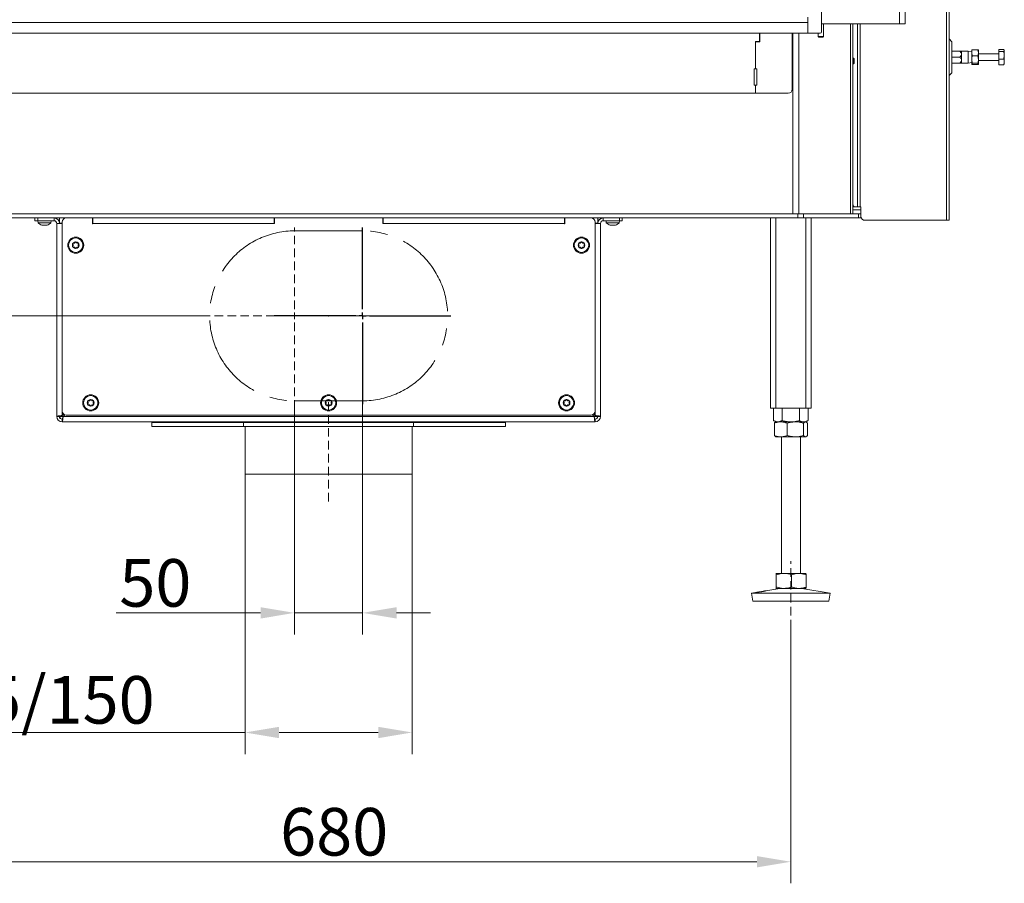
# Model space of a CAD drawing. Extents: x 12128 to 14618, y -1384 to 1330.
# Drawn here: x 12541 to 13265, y -278 to 358 of the extents above; entities that cross this region are included whole.
import ezdxf

# ---------------------------------------------------------------- set-up
doc = ezdxf.new("R2010")
doc.units = 0
doc.header["$LTSCALE"] = 5
doc.linetypes.add('CENTERX2', pattern=[20.32, 12.7, -2.54, 2.54, -2.54])
doc.linetypes.add('HIDDEN', pattern=[1.905, 1.27, -0.635])
for name, color, linetype in [('LAYER14', 30, 'Continuous'), ('LAYER15', 5, 'Continuous'), ('SLD-0', 7, 'Continuous')]:
    doc.layers.add(name, color=color, linetype=linetype)
doc.styles.add('Brunner 2014', font='arial.ttf', dxfattribs={"height": 35})
doc.dimstyles.new('Brunner 2014', dxfattribs={"dimscale": 5, "dimtxt": 35, "dimasz": 5, "dimexe": 3.175, "dimexo": 0, "dimgap": 0.762, "dimtad": 1, "dimdec": 0, "dimrnd": 1e-08, "dimtxsty": 'Brunner 2014', "dimcen": 0.09, "dimdle": 10, "dimclrd": 7, "dimclre": 7, "dimclrt": 7, "dimadec": 1, "dimazin": 2, "dimtfac": 0.666667, "dimtdec": 0, "dimtmove": 0, "dimatfit": 3, "dimldrblk": 'Filled-1', "dimfxl": 1, "dimtolj": 1, "dimlwd": 5, "dimlwe": 5, "dimarcsym": 0})

# ---------------------------------------------------------------- blocks, each defined once
blk = doc.blocks.new('*D94')
at = {"layer": 'Defpoints', "color": 0, "linetype": 'HIDDEN', "lineweight": 5, "transparency": 16777216}
for p in [(12743.09, 74.66), (12793.09, 74.66), (12793.09, -78.84)]:
    blk.add_point(p, dxfattribs=at)
at = {"layer": 'SLD-0', "color": 7, "linetype": 'Continuous', "lineweight": 5, "transparency": 16777216}
for p, q in [((12743.09, 74.66), (12743.09, -94.72)), ((12793.09, 74.66), (12793.09, -94.72)), ((12718.09, -78.84), (12611.82, -78.84)), ((12793.09, -78.84), (12743.09, -78.84)), ((12818.09, -78.84), (12843.09, -78.84))]:
    blk.add_line(p, q, dxfattribs=at)
at = {"layer": 'SLD-0', "color": 7, "linetype": 'HIDDEN', "lineweight": 5, "transparency": 16777216}
for points in [[(12718.09, -74.67), (12718.09, -83.01), (12743.09, -78.84)], [(12818.09, -74.67), (12818.09, -83.01), (12793.09, -78.84)]]:
    blk.add_solid(points, dxfattribs=at)
at = {"layer": 'SLD-0', "color": 5, "linetype": 'HIDDEN', "lineweight": 15, "transparency": 16777216, "insert": (12640.63, -39.29), "char_height": 35, "attachment_point": 2, "style": 'Brunner 2014'}
blk.add_mtext('\\A1;50', dxfattribs=at)
blk = doc.blocks.new('Filled-1')
at = {"color": 0}
for p, q in [((0, 0), (-1, 0.167)), ((-1, 0.167), (-1, -0.167)), ((-1, 0), (0, 0)), ((-1, -0.167), (0, 0))]:
    blk.add_line(p, q, dxfattribs=at)
at = {"color": 0, "flags": 128}
blk.add_lwpolyline([(-1, -0.167), (0, 0), (-1, 0.167), (-1, -0.167)], dxfattribs=at)
at = {"color": 0}
blk.add_solid([(-1, -0.167), (0, 0), (-1, 0.167), (-1, -0.167)], dxfattribs=at)
blk = doc.blocks.new('*D95')
at = {"layer": 'Defpoints', "color": 0, "linetype": 'HIDDEN', "lineweight": 5, "transparency": 16777216}
for p in [(12275.31, 139.66), (12678.09, 139.66), (12437.62, 61.66)]:
    blk.add_point(p, dxfattribs=at)
at = {"layer": 'SLD-0', "color": 7, "linetype": 'Continuous', "lineweight": 5, "transparency": 16777216}
for p, q in [((12275.31, 139.66), (12275.31, 222.2)), ((12678.09, 139.66), (12259.43, 139.66)), ((12275.31, 86.66), (12275.31, 114.66)), ((12437.62, 61.66), (12259.43, 61.66))]:
    blk.add_line(p, q, dxfattribs=at)
at = {"layer": 'SLD-0', "color": 7, "linetype": 'HIDDEN', "lineweight": 5, "transparency": 16777216}
for points in [[(12271.14, 114.66), (12279.47, 114.66), (12275.31, 139.66)], [(12271.14, 86.66), (12279.47, 86.66), (12275.31, 61.66)]]:
    blk.add_solid(points, dxfattribs=at)
at = {"layer": 'SLD-0', "color": 5, "linetype": 'HIDDEN', "lineweight": 15, "transparency": 16777216, "insert": (12235.76, 193.43), "char_height": 35, "attachment_point": 2, "rotation": 90, "style": 'Brunner 2014'}
blk.add_mtext('\\A1;78', dxfattribs=at)
blk = doc.blocks.new('*D96')
at = {"layer": 'Defpoints', "color": 0, "lineweight": 5, "transparency": 16777216}
for p in [(13108.09, -90.34), (12428.09, -182.63), (12428.09, -261.92)]:
    blk.add_point(p, dxfattribs=at)
at = {"layer": 'SLD-0', "color": 7, "linetype": 'Continuous', "lineweight": 5, "transparency": 16777216}
for p, q in [((13108.09, -90.34), (13108.09, -277.79)), ((12428.09, -182.63), (12428.09, -277.79)), ((13083.09, -261.92), (12453.09, -261.92))]:
    blk.add_line(p, q, dxfattribs=at)
at = {"layer": 'SLD-0', "color": 7, "lineweight": 5, "transparency": 16777216}
for points in [[(12453.09, -257.75), (12453.09, -266.09), (12428.09, -261.92)], [(13083.09, -257.75), (13083.09, -266.09), (13108.09, -261.92)]]:
    blk.add_solid(points, dxfattribs=at)
at = {"layer": 'SLD-0', "color": 7, "lineweight": 15, "transparency": 16777216, "insert": (12772.17, -222.37), "char_height": 35, "attachment_point": 2, "style": 'Brunner 2014'}
blk.add_mtext('\\A1;680', dxfattribs=at)
blk = doc.blocks.new('*D103')
at = {"layer": 'Defpoints', "color": 0, "lineweight": 5, "transparency": 16777216}
for p in [(12706.59, 23.16), (12829.59, 23.16), (12706.59, -166.84)]:
    blk.add_point(p, dxfattribs=at)
at = {"layer": 'SLD-0', "color": 7, "linetype": 'Continuous', "lineweight": 5, "transparency": 16777216}
for p, q in [((12706.59, 23.16), (12706.59, -182.72)), ((12829.59, 23.16), (12829.59, -182.72)), ((12706.59, -166.84), (12424.52, -166.84)), ((12804.59, -166.84), (12731.59, -166.84))]:
    blk.add_line(p, q, dxfattribs=at)
at = {"layer": 'SLD-0', "color": 7, "lineweight": 5, "transparency": 16777216}
for points in [[(12731.59, -162.67), (12731.59, -171.01), (12706.59, -166.84)], [(12804.59, -162.67), (12804.59, -171.01), (12829.59, -166.84)]]:
    blk.add_solid(points, dxfattribs=at)
at = {"layer": 'SLD-0', "color": 5, "lineweight": 15, "transparency": 16777216, "insert": (12533.56, -125.33), "char_height": 35, "attachment_point": 2, "style": 'Brunner 2014'}
blk.add_mtext('\\A1;%%c125/150', dxfattribs=at)
blk = doc.blocks.new('SW_CENTERMARKSYMBOL_18')
at = {"layer": 'SLD-0', "color": 0}
for p, q in [((0, 5), (0, 65)), ((-5, 0), (-65, 0)), ((0, 0), (-2.5, 0)), ((0, 0), (0, 2.5)), ((0, 0), (0, -2.5)), ((0, 0), (2.5, 0)), ((5, 0), (65, 0)), ((0, -5), (0, -65))]:
    blk.add_line(p, q, dxfattribs=at)

msp = doc.modelspace()

# ---------------------------------------------------------------- linework, layer by layer
at = {"linetype": 'Continuous', "lineweight": 15}
for p, q in [((13188.09, 828.43), (13188.09, 354.43)), ((13192.09, 828.43), (13192.09, 354.43)), ((13222.59, 814.93), (13222.59, 209.93)), ((13224.59, 814.93), (13224.59, 209.93)), ((13130.59, 354.43), (13188.09, 354.43)), ((13151.84, 214.66), (13151.84, 354.43)), ((13153.6, 354.43), (13153.6, 214.66)), ((13153.67, 354.43), (13153.67, 329.26)), ((13157.03, 354.43), (13157.03, 219.93)), ((13157.09, 219.93), (13157.09, 354.43)), ((13159.09, 354.43), (13159.09, 219.93)), ((13188.09, 354.43), (13192.09, 354.43)), ((13109.09, 306.43), (13109.09, 347.58)), ((13109.61, 214.66), (13109.61, 347.58)), ((13113.85, 347.58), (13113.85, 214.66)), ((13154.1, 329.26), (13153.6, 329.26)), ((13154.6, 328.76), (13154.1, 329.26)), ((13154.1, 329.26), (13154.1, 325.06)), ((13154.6, 328.76), (13154.6, 325.56)), ((13153.6, 325.06), (13154.1, 325.06)), ((13153.67, 325.06), (13153.67, 222.93)), ((13154.1, 325.06), (13154.6, 325.56)), ((13082.09, 303.43), (13106.09, 303.43)), ((13154.7, 219.93), (13153.6, 219.93)), ((13159.59, 217.66), (13153.6, 217.66)), ((13157.03, 219.93), (13154.7, 219.93)), ((13157.09, 219.93), (13157.03, 219.93)), ((13157.09, 219.93), (13159.09, 219.93)), ((13159.67, 219.93), (13159.09, 219.93)), ((13159.59, 214.66), (13159.59, 219.93)), ((13159.67, 212.93), (13159.67, 219.93)), ((12423.08, 214.66), (13113.11, 214.66)), ((12423.08, 211.66), (13113.11, 211.66)), ((13097.09, 211.66), (13097.09, 71.66)), ((13113.11, 211.66), (13113.11, 214.66)), ((13113.11, 214.66), (13117.35, 214.66)), ((13117.35, 211.66), (13113.11, 211.66)), ((13117.35, 214.66), (13117.35, 211.66)), ((13117.35, 214.66), (13157.83, 214.66)), ((13157.83, 211.66), (13117.35, 211.66)), ((13119.09, 211.66), (13119.09, 71.66)), ((13123.09, 211.66), (13123.09, 71.66)), ((13157.83, 211.66), (13157.83, 214.66)), ((13157.83, 214.66), (13159.59, 214.66)), ((13159.59, 211.66), (13157.83, 211.66)), ((13159.59, 214.66), (13159.59, 211.66)), ((13162.67, 209.93), (13222.59, 209.93))]:
    msp.add_line(p, q, dxfattribs=at)
at = {"color": 7, "linetype": 'Continuous', "lineweight": 15}
for p, q in [((13132.09, 345.08), (13132.09, 354.43)), ((13082.09, 321.43), (13082.09, 341.43)), ((13082.09, 341.43), (13085.09, 341.43)), ((13082.09, 321.43), (13082.09, 341.18)), ((13082.09, 341.18), (13085.19, 341.18)), ((13085.09, 341.43), (13085.09, 347.58)), ((13085.19, 341.18), (13085.19, 347.58)), ((13128.09, 347.58), (13128.09, 345.08)), ((13128.09, 345.08), (13128.59, 344.58)), ((13128.09, 345.08), (13129, 345.08)), ((13129.27, 344.58), (13128.59, 344.58)), ((13129, 345.08), (13132.09, 345.08)), ((13131.59, 344.58), (13129.27, 344.58)), ((13131.59, 344.58), (13132.09, 345.08)), ((13226.59, 341.34), (13224.59, 343.34)), ((13226.59, 329.93), (13226.59, 341.34)), ((13232.41, 334.33), (13226.59, 334.33)), ((13238.59, 334.33), (13233.59, 334.33)), ((13233.59, 332.13), (13233.59, 334.33)), ((13241.09, 333.89), (13238.59, 334.33)), ((13238.59, 325.53), (13238.59, 334.33)), ((13241.15, 335.02), (13241.09, 334.93)), ((13241.09, 333.21), (13241.09, 334.92)), ((13241.09, 328.3), (13241.09, 333.21)), ((13241.54, 331.03), (13241.09, 333.21)), ((13245.65, 335.39), (13241.54, 335.39)), ((13245.65, 335.39), (13246.09, 333.21)), ((13246.09, 334.93), (13246.04, 335.02)), ((13246.09, 333.21), (13246.09, 334.92)), ((13246.09, 328.3), (13246.09, 333.21)), ((13261.09, 335.51), (13264.65, 335.51)), ((13261.09, 335.51), (13261.09, 334.01)), ((13261.09, 334.01), (13264.65, 334.01)), ((13261.09, 334.01), (13261.09, 328.43)), ((13265.09, 334.93), (13264.99, 335.11)), ((13265.09, 334.93), (13265.09, 334.76)), ((13265.09, 334.76), (13265.09, 331.22)), ((13232.41, 329.93), (13226.59, 329.93)), ((13226.59, 318.51), (13226.59, 329.93)), ((13233.59, 327.73), (13233.59, 332.13)), ((13233.59, 325.53), (13233.59, 327.73)), ((13238.59, 325.53), (13241.09, 325.97)), ((13241.54, 325.57), (13241.09, 328.3)), ((13241.09, 325.02), (13241.09, 328.3)), ((13241.17, 326.13), (13241.54, 324.47)), ((13245.65, 331.03), (13241.54, 331.03)), ((13245.65, 331.03), (13246.09, 328.3)), ((13245.65, 324.47), (13246.09, 326.65)), ((13261.09, 332.43), (13246.09, 332.43)), ((13246.09, 325.02), (13246.09, 328.3)), ((13246.09, 327.43), (13261.09, 327.43)), ((13261.09, 328.43), (13264.65, 328.43)), ((13261.09, 328.43), (13261.09, 324.35)), ((13264.65, 328.43), (13265.09, 331.22)), ((13264.65, 324.35), (13265.09, 326.39)), ((13265.09, 331.22), (13265.09, 326.39)), ((13265.09, 326.39), (13265.09, 324.93)), ((13082.09, 321.43), (13081.09, 321.43)), ((13081.09, 321.43), (13081.09, 309.43)), ((13083.09, 321.43), (13082.09, 321.43)), ((13083.09, 309.43), (13083.09, 321.43)), ((13232.41, 325.53), (13226.59, 325.53)), ((13233.59, 325.53), (13238.59, 325.53)), ((13241.09, 324.93), (13241.15, 324.84)), ((13245.65, 325.57), (13241.54, 325.57)), ((13245.65, 324.47), (13241.54, 324.47)), ((13246.04, 324.84), (13246.09, 324.93)), ((13261.09, 324.35), (13264.65, 324.35)), ((13264.94, 324.76), (13264.65, 324.35)), ((13264.99, 324.75), (13265.09, 324.93)), ((13224.59, 316.51), (13226.59, 318.51)), ((13081.09, 309.43), (13082.09, 309.43)), ((13082.09, 303.43), (13082.09, 309.43)), ((13082.09, 309.43), (13083.09, 309.43)), ((12454.09, 303.43), (13082.09, 303.43)), ((13093.09, 211.66), (13093.09, 71.66)), ((12554.19, 209.66), (12554.34, 208.02)), ((12554.34, 208.02), (12561.43, 208.02)), ((12557.21, 206.42), (12557.25, 206.41)), ((12557.79, 206.32), (12557.79, 206.32)), ((12557.8, 206.32), (12557.8, 206.32)), ((12559.08, 206.32), (12559.08, 206.32)), ((12560.38, 206.32), (12560.38, 206.32)), ((12561.43, 208.02), (12563.85, 208.02)), ((12563.85, 208.02), (12563.99, 209.66)), ((12594.39, 208.26), (12594.59, 208.26)), ((12594.59, 207.76), (12594.39, 207.76)), ((12941.59, 208.26), (12941.79, 208.26)), ((12941.79, 207.76), (12941.59, 207.76)), ((12972.19, 209.66), (12972.34, 208.02)), ((12972.34, 208.02), (12981.85, 208.02)), ((12975.8, 206.32), (12975.8, 206.32)), ((12977.11, 206.32), (12977.11, 206.32)), ((12978.38, 206.32), (12978.38, 206.32)), ((12978.4, 206.32), (12978.4, 206.32)), ((12981.85, 208.02), (12981.99, 209.66)), ((13222.59, 209.93), (13224.59, 209.93)), ((13093.09, 71.66), (13097.09, 71.66)), ((13095.39, 71.66), (13095.39, 62.64)), ((13097.09, 71.66), (13119.09, 71.66)), ((13101.74, 71.66), (13101.74, 62.64)), ((13114.44, 71.66), (13114.44, 62.64)), ((13119.09, 71.66), (13123.09, 71.66)), ((13120.79, 71.66), (13120.79, 62.64)), ((13095.39, 62.64), (13097.09, 61.66)), ((13095.98, 60.68), (13095.98, 51.64)), ((13097.09, 61.66), (13096.82, 61.5)), ((13100.65, 61.66), (13097.09, 61.66)), ((13098.57, 61.66), (13097.09, 61.66)), ((13108.09, 61.66), (13098.57, 61.66)), ((13111.39, 61.66), (13100.65, 61.66)), ((13105.33, 60.68), (13105.33, 51.64)), ((13117.62, 61.66), (13108.09, 61.66)), ((13118.83, 61.66), (13111.39, 61.66)), ((13117.45, 60.68), (13117.45, 51.64)), ((13119.09, 61.66), (13117.62, 61.66)), ((13119.09, 61.66), (13118.83, 61.66)), ((13119.09, 61.66), (13120.79, 62.64)), ((13119.36, 61.5), (13119.09, 61.66)), ((13120.21, 60.68), (13120.21, 51.64)), ((13096.82, 50.82), (13097.09, 50.66)), ((13119.09, 50.66), (13119.37, 50.82)), ((13100.65, 50.66), (13097.09, 50.66)), ((13111.39, 50.66), (13100.65, 50.66)), ((13101.09, 50.66), (13101.09, -49.84)), ((13118.83, 50.66), (13111.39, 50.66)), ((13115.09, -49.84), (13115.09, 50.66)), ((13119.09, 50.66), (13118.83, 50.66)), ((13097.09, -49.84), (13097.08, -49.85)), ((13097.08, -49.85), (13097.1, -49.84)), ((13103.01, -49.84), (13097.1, -49.84)), ((13114, -49.84), (13103.01, -49.84)), ((13119.08, -49.84), (13114, -49.84)), ((13119.1, -49.85), (13119.09, -49.84)), ((13097.37, -50.82), (13097.37, -59.86)), ((13108.64, -50.82), (13108.64, -59.86)), ((13119.35, -50.82), (13119.35, -59.86)), ((13082.09, -63.91), (13079.09, -64.43)), ((13079.09, -64.43), (13080.1, -70.34)), ((13079.12, -64.43), (13079.09, -64.43)), ((13137.09, -64.43), (13079.12, -64.43)), ((13100.08, -60.84), (13089.73, -62.61)), ((13097.08, -60.83), (13097.09, -60.84)), ((13097.1, -60.84), (13097.09, -60.84)), ((13103.01, -60.84), (13097.1, -60.84)), ((13114, -60.84), (13103.01, -60.84)), ((13119.08, -60.84), (13114, -60.84)), ((13137.09, -64.43), (13116.1, -60.84)), ((13119.09, -60.84), (13119.1, -60.83)), ((13136.08, -70.34), (13137.09, -64.43)), ((13080.13, -70.34), (13080.1, -70.34)), ((13136.08, -70.34), (13080.13, -70.34))]:
    msp.add_line(p, q, dxfattribs=at)
at = {"linetype": 'Continuous', "lineweight": 15, "flags": 128}
msp.add_lwpolyline([(13153.67, 222.93), (13153.69, 222.34), (13153.75, 221.78), (13153.84, 221.26), (13153.97, 220.81), (13154.13, 220.43), (13154.31, 220.16), (13154.5, 219.99), (13154.7, 219.93)], dxfattribs=at)
at = {"linetype": 'Continuous', "lineweight": 15}
for centre, start, end in [((13106.09, 306.43), 270, 0), ((13162.59, 212.93), 180, 270), ((13162.67, 212.93), 180, 270)]:
    msp.add_arc(centre, 3, start, end, dxfattribs=at)
at = {"color": 7, "linetype": 'Continuous', "lineweight": 15}
for centre, start, end in [((12559.09, 213.16), 227.19065, 254.17179), ((12559.09, 213.16), 285.98402, 312.80935), ((12977.09, 213.16), 227.19065, 254.01355), ((12977.09, 213.16), 285.97313, 312.80935)]:
    msp.add_arc(centre, 7, start, end, dxfattribs=at)
for points, knots in [([(13233.59, 332.13), (13233.57, 332.34), (13233.51, 332.91), (13233.04, 333.66), (13232.6, 334.13), (13232.41, 334.33)], [0, 0, 0, 0, 0.2591159, 0.6867706, 1, 1, 1, 1]), ([(13232.41, 334.33), (13232.59, 334.33), (13233.03, 334.33), (13233.5, 334.33), (13233.57, 334.33), (13233.59, 334.33)], [0, 0, 0, 0, 0.300893, 0.727813, 1, 1, 1, 1]), ([(13241.09, 333.21), (13241.09, 333.26), (13241.1, 333.99), (13241.33, 334.72), (13241.54, 335.39)], [0, 0, 0, 0, 0.070201, 1, 1, 1, 1]), ([(13241.54, 335.39), (13241.47, 335.34), (13241.21, 335.16), (13241.14, 334.98), (13241.09, 334.84)], [0, 0, 0, 0, 0.252564, 1, 1, 1, 1]), ([(13246.09, 334.84), (13246.04, 334.98), (13245.97, 335.16), (13245.71, 335.34), (13245.65, 335.39)], [0, 0, 0, 0, 0.747436, 1, 1, 1, 1]), ([(13246.09, 333.21), (13246.09, 333.16), (13246.09, 332.42), (13245.86, 331.7), (13245.65, 331.03)], [0, 0, 0, 0, 0.070201, 1, 1, 1, 1]), ([(13265.09, 334.76), (13265.03, 334.96), (13264.96, 335.21), (13264.7, 335.46), (13264.65, 335.51)], [0, 0, 0, 0, 0.801725, 1, 1, 1, 1]), ([(13264.65, 334.01), (13264.83, 334.2), (13265.07, 334.45), (13265.09, 334.7), (13265.09, 334.76)], [0, 0, 0, 0, 0.778131, 1, 1, 1, 1]), ([(13265.09, 331.22), (13265.09, 331.28), (13265.09, 332.22), (13264.86, 333.15), (13264.65, 334.01)], [0, 0, 0, 0, 0.070201, 1, 1, 1, 1]), ([(13232.41, 329.93), (13232.77, 330.32), (13233.32, 330.93), (13233.58, 331.74), (13233.59, 332.07), (13233.59, 332.13)], [0, 0, 0, 0, 0.59918, 0.927946, 1, 1, 1, 1]), ([(13233.59, 327.73), (13233.57, 327.94), (13233.51, 328.51), (13233.04, 329.26), (13232.6, 329.73), (13232.41, 329.93)], [0, 0, 0, 0, 0.259116, 0.686771, 1, 1, 1, 1]), ([(13232.41, 325.53), (13232.77, 325.92), (13233.32, 326.53), (13233.58, 327.34), (13233.59, 327.67), (13233.59, 327.73)], [0, 0, 0, 0, 0.5991804, 0.9279463, 1, 1, 1, 1]), ([(13241.09, 328.3), (13241.09, 328.36), (13241.1, 329.28), (13241.33, 330.19), (13241.54, 331.03)], [0, 0, 0, 0, 0.070201, 1, 1, 1, 1]), ([(13246.09, 328.3), (13246.09, 328.23), (13246.09, 327.31), (13245.86, 326.41), (13245.65, 325.57)], [0, 0, 0, 0, 0.070201, 1, 1, 1, 1]), ([(13265.09, 326.39), (13265.09, 326.44), (13265.09, 327.12), (13264.86, 327.8), (13264.65, 328.43)], [0, 0, 0, 0, 0.070201, 1, 1, 1, 1]), ([(13233.59, 325.53), (13233.57, 325.53), (13233.5, 325.53), (13233.03, 325.53), (13232.59, 325.53), (13232.41, 325.53)], [0, 0, 0, 0, 0.272187, 0.699107, 1, 1, 1, 1]), ([(13241.09, 325.02), (13241.14, 325.16), (13241.21, 325.35), (13241.47, 325.52), (13241.54, 325.57)], [0, 0, 0, 0, 0.7474364, 1, 1, 1, 1]), ([(13241.54, 324.47), (13241.36, 324.6), (13241.12, 324.79), (13241.1, 324.97), (13241.09, 325.02)], [0, 0, 0, 0, 0.735328, 1, 1, 1, 1]), ([(13245.65, 325.57), (13245.71, 325.52), (13245.97, 325.35), (13246.04, 325.16), (13246.09, 325.02)], [0, 0, 0, 0, 0.252564, 1, 1, 1, 1]), ([(13246.09, 325.02), (13246.09, 324.97), (13246.06, 324.79), (13245.82, 324.6), (13245.65, 324.47)], [0, 0, 0, 0, 0.264672, 1, 1, 1, 1]), ([(12557.25, 206.41), (12557.24, 206.41), (12557.2, 206.42), (12557.17, 206.43), (12557.17, 206.43), (12557.17, 206.43)], [0, 0, 0, 0, 0.344207, 0.689761, 1, 1, 1, 1]), ([(12557.25, 206.41), (12557.32, 206.39), (12557.47, 206.36), (12557.65, 206.33), (12557.74, 206.32), (12557.79, 206.32)], [0, 0, 0, 0, 0.339565, 0.688725, 1, 1, 1, 1]), ([(12557.79, 206.32), (12557.83, 206.32), (12557.91, 206.33), (12557.99, 206.36), (12558.01, 206.39), (12558.02, 206.41)], [0, 0, 0, 0, 0.339274, 0.688649, 1, 1, 1, 1]), ([(12558.02, 206.41), (12558.02, 206.41), (12558.03, 206.42), (12558.06, 206.43), (12558.12, 206.43), (12558.18, 206.43), (12558.24, 206.42), (12558.28, 206.41), (12558.3, 206.41)], [0, 0, 0, 0, 0.173602, 0.347939, 0.518483, 0.685896, 0.853576, 1, 1, 1, 1]), ([(12558.3, 206.41), (12558.38, 206.39), (12558.55, 206.36), (12558.82, 206.33), (12558.99, 206.32), (12559.08, 206.32)], [0, 0, 0, 0, 0.339577, 0.688751, 1, 1, 1, 1]), ([(12559.08, 206.32), (12559.17, 206.32), (12559.36, 206.33), (12559.62, 206.36), (12559.78, 206.39), (12559.85, 206.41)], [0, 0, 0, 0, 0.339256, 0.688611, 1, 1, 1, 1]), ([(12559.85, 206.41), (12559.88, 206.41), (12559.92, 206.42), (12559.99, 206.43), (12560.05, 206.43), (12560.1, 206.43), (12560.13, 206.42), (12560.14, 206.41), (12560.14, 206.41)], [0, 0, 0, 0, 0.1735505, 0.347889, 0.5184341, 0.6858476, 0.8535271, 1, 1, 1, 1]), ([(12560.14, 206.41), (12560.15, 206.39), (12560.18, 206.36), (12560.26, 206.33), (12560.34, 206.32), (12560.38, 206.32)], [0, 0, 0, 0, 0.339552, 0.688699, 1, 1, 1, 1]), ([(12560.38, 206.32), (12560.43, 206.32), (12560.54, 206.33), (12560.72, 206.36), (12560.86, 206.39), (12560.93, 206.41)], [0, 0, 0, 0, 0.339256, 0.68861, 1, 1, 1, 1]), ([(12560.93, 206.41), (12560.95, 206.41), (12560.98, 206.42), (12561.01, 206.43), (12561.02, 206.43), (12561.01, 206.43), (12560.98, 206.42), (12560.95, 206.41), (12560.93, 206.41)], [0, 0, 0, 0, 0.1736553, 0.3479906, 0.518533, 0.6859457, 0.8536264, 1, 1, 1, 1]), ([(12975.25, 206.41), (12975.23, 206.41), (12975.2, 206.42), (12975.17, 206.43), (12975.16, 206.43), (12975.18, 206.43), (12975.21, 206.42), (12975.24, 206.41), (12975.25, 206.41)], [0, 0, 0, 0, 0.173602, 0.347939, 0.518483, 0.685896, 0.853576, 1, 1, 1, 1]), ([(12975.25, 206.41), (12975.33, 206.39), (12975.47, 206.36), (12975.66, 206.33), (12975.75, 206.32), (12975.8, 206.32)], [0, 0, 0, 0, 0.339577, 0.688751, 1, 1, 1, 1]), ([(12975.8, 206.32), (12975.84, 206.32), (12975.93, 206.33), (12976.01, 206.36), (12976.03, 206.39), (12976.04, 206.41)], [0, 0, 0, 0, 0.3392563, 0.6886114, 1, 1, 1, 1]), ([(12976.04, 206.41), (12976.05, 206.41), (12976.05, 206.42), (12976.09, 206.43), (12976.15, 206.43), (12976.21, 206.43), (12976.27, 206.42), (12976.31, 206.41), (12976.33, 206.41)], [0, 0, 0, 0, 0.173551, 0.347889, 0.518434, 0.685848, 0.853527, 1, 1, 1, 1]), ([(12976.33, 206.41), (12976.41, 206.39), (12976.58, 206.36), (12976.84, 206.33), (12977.02, 206.32), (12977.11, 206.32)], [0, 0, 0, 0, 0.3395524, 0.6886993, 1, 1, 1, 1]), ([(12977.11, 206.32), (12977.2, 206.32), (12977.38, 206.33), (12977.65, 206.36), (12977.81, 206.39), (12977.88, 206.41)], [0, 0, 0, 0, 0.3392556, 0.68861, 1, 1, 1, 1]), ([(12977.88, 206.41), (12977.91, 206.41), (12977.95, 206.42), (12978.02, 206.43), (12978.08, 206.43), (12978.13, 206.43), (12978.16, 206.42), (12978.17, 206.41), (12978.17, 206.41)], [0, 0, 0, 0, 0.173655, 0.347991, 0.518533, 0.685946, 0.853626, 1, 1, 1, 1]), ([(12978.17, 206.41), (12978.18, 206.39), (12978.2, 206.36), (12978.28, 206.33), (12978.36, 206.32), (12978.4, 206.32)], [0, 0, 0, 0, 0.339565, 0.688725, 1, 1, 1, 1]), ([(12978.4, 206.32), (12978.45, 206.32), (12978.55, 206.33), (12978.73, 206.36), (12978.87, 206.39), (12978.93, 206.41)], [0, 0, 0, 0, 0.339274, 0.688649, 1, 1, 1, 1]), ([(12978.93, 206.41), (12978.95, 206.41), (12978.98, 206.42), (12979.01, 206.43), (12979.02, 206.43), (12979.02, 206.43)], [0, 0, 0, 0, 0.380203, 0.762015, 1, 1, 1, 1]), ([(13098.57, 61.66), (13098.42, 61.66), (13098.14, 61.67), (13097.74, 61.73), (13097.4, 61.8), (13097.07, 61.89), (13096.67, 62.02), (13096.24, 62.2), (13095.78, 62.42), (13095.52, 62.57), (13095.39, 62.64)], [0, 0, 0, 0, 0.139006, 0.255111, 0.371382, 0.465325, 0.55943, 0.747815, 0.873858, 1, 1, 1, 1]), ([(13095.98, 60.68), (13096.35, 60.82), (13097.11, 61.1), (13098.27, 61.41), (13099.45, 61.62), (13100.25, 61.65), (13100.65, 61.66)], [0, 0, 0, 0, 0.247269, 0.495363, 0.746874, 1, 1, 1, 1]), ([(13096.82, 61.5), (13096.71, 61.43), (13096.49, 61.28), (13096.21, 60.97), (13096.03, 60.75), (13095.98, 60.68)], [0, 0, 0, 0, 0.379751, 0.795731, 1, 1, 1, 1]), ([(13101.74, 62.64), (13101.55, 62.54), (13101.17, 62.33), (13100.59, 62.07), (13100.01, 61.86), (13099.47, 61.74), (13098.99, 61.67), (13098.71, 61.66), (13098.57, 61.66)], [0, 0, 0, 0, 0.182938, 0.366182, 0.550608, 0.735567, 0.867656, 1, 1, 1, 1]), ([(13100.65, 61.66), (13100.77, 61.66), (13101.24, 61.65), (13102.08, 61.58), (13103.17, 61.38), (13104.26, 61.08), (13104.98, 60.81), (13105.33, 60.68)], [0, 0, 0, 0, 0.070062, 0.299817, 0.530834, 0.765027, 1, 1, 1, 1]), ([(13108.09, 61.66), (13107.94, 61.66), (13107.3, 61.67), (13106.16, 61.74), (13104.68, 61.94), (13103.2, 62.24), (13102.23, 62.51), (13101.74, 62.64)], [0, 0, 0, 0, 0.070062, 0.299817, 0.530834, 0.765027, 1, 1, 1, 1]), ([(13105.33, 60.68), (13105.58, 60.75), (13106.08, 60.9), (13106.77, 61.07), (13107.39, 61.22), (13107.95, 61.33), (13108.52, 61.43), (13109.09, 61.51), (13109.66, 61.58), (13110.23, 61.62), (13110.81, 61.65), (13111.2, 61.66), (13111.39, 61.66)], [0, 0, 0, 0, 0.126043, 0.252179, 0.344933, 0.437739, 0.530723, 0.623775, 0.717611, 0.811532, 0.905719, 1, 1, 1, 1]), ([(13114.44, 62.64), (13113.93, 62.5), (13112.9, 62.22), (13111.33, 61.91), (13109.72, 61.7), (13108.64, 61.67), (13108.09, 61.66)], [0, 0, 0, 0, 0.247269, 0.495363, 0.746874, 1, 1, 1, 1]), ([(13111.39, 61.66), (13111.93, 61.64), (13113.23, 61.61), (13115.26, 61.29), (13116.72, 60.88), (13117.45, 60.68)], [0, 0, 0, 0, 0.2644433, 0.6303561, 1, 1, 1, 1]), ([(13117.62, 61.66), (13117.54, 61.66), (13117.22, 61.67), (13116.4, 61.77), (13115.41, 62.11), (13114.69, 62.51), (13114.44, 62.64)], [0, 0, 0, 0, 0.070079, 0.299892, 0.764968, 1, 1, 1, 1]), ([(13117.45, 60.68), (13117.56, 60.82), (13117.78, 61.1), (13118.13, 61.41), (13118.48, 61.62), (13118.71, 61.65), (13118.83, 61.66)], [0, 0, 0, 0, 0.247269, 0.495363, 0.746874, 1, 1, 1, 1]), ([(13120.79, 62.64), (13120.54, 62.5), (13120.02, 62.22), (13119.23, 61.91), (13118.57, 61.74), (13118.03, 61.67), (13117.75, 61.66), (13117.62, 61.66)], [0, 0, 0, 0, 0.2473565, 0.4960354, 0.7470321, 0.8733036, 1, 1, 1, 1]), ([(13118.83, 61.66), (13118.86, 61.66), (13119.02, 61.65), (13119.31, 61.56), (13119.68, 61.29), (13119.98, 60.97), (13120.15, 60.75), (13120.21, 60.68)], [0, 0, 0, 0, 0.070065, 0.3472986, 0.6158446, 0.8734846, 1, 1, 1, 1]), ([(13100.65, 50.66), (13100.54, 50.66), (13100.07, 50.67), (13099.23, 50.74), (13098.14, 50.94), (13097.05, 51.24), (13096.33, 51.51), (13095.98, 51.64)], [0, 0, 0, 0, 0.0700618, 0.2998174, 0.5308345, 0.7650272, 1, 1, 1, 1]), ([(13095.98, 51.64), (13096.14, 51.43), (13096.42, 51.08), (13096.71, 50.89), (13096.82, 50.82)], [0, 0, 0, 0, 0.6002351, 1, 1, 1, 1]), ([(13105.33, 51.64), (13104.96, 51.5), (13104.2, 51.22), (13103.04, 50.91), (13101.85, 50.7), (13101.06, 50.67), (13100.65, 50.66)], [0, 0, 0, 0, 0.247269, 0.495363, 0.746874, 1, 1, 1, 1]), ([(13111.39, 50.66), (13111.2, 50.66), (13110.82, 50.67), (13110.25, 50.69), (13109.68, 50.74), (13109.11, 50.81), (13108.54, 50.89), (13107.97, 50.99), (13107.4, 51.1), (13106.77, 51.25), (13106.08, 51.42), (13105.58, 51.57), (13105.33, 51.64)], [0, 0, 0, 0, 0.092626, 0.185341, 0.278321, 0.371384, 0.465325, 0.559339, 0.653551, 0.747821, 0.873861, 1, 1, 1, 1]), ([(13117.45, 51.64), (13115.98, 51.25), (13113.99, 50.73), (13111.93, 50.67), (13111.39, 50.66)], [0, 0, 0, 0, 0.735329, 1, 1, 1, 1]), ([(13118.83, 50.66), (13118.8, 50.66), (13118.66, 50.67), (13118.3, 50.77), (13117.87, 51.11), (13117.56, 51.51), (13117.45, 51.64)], [0, 0, 0, 0, 0.070079, 0.299892, 0.764968, 1, 1, 1, 1]), ([(13120.21, 51.64), (13120.1, 51.5), (13119.87, 51.22), (13119.53, 50.91), (13119.24, 50.74), (13119.01, 50.67), (13118.89, 50.66), (13118.83, 50.66)], [0, 0, 0, 0, 0.247582, 0.496461, 0.747258, 0.873304, 1, 1, 1, 1]), ([(13097.1, -49.84), (13097.13, -49.86), (13097.18, -49.89), (13097.28, -50.21), (13097.34, -50.62), (13097.37, -50.82)], [0, 0, 0, 0, 0.264443, 0.630356, 1, 1, 1, 1]), ([(13097.37, -50.82), (13097.83, -50.68), (13098.74, -50.4), (13100.14, -50.09), (13101.56, -49.88), (13102.52, -49.85), (13103.01, -49.84)], [0, 0, 0, 0, 0.2472686, 0.4953626, 0.746874, 1, 1, 1, 1]), ([(13103.01, -49.84), (13103.14, -49.84), (13103.8, -49.85), (13104.97, -49.94), (13106.49, -50.21), (13107.7, -50.53), (13108.4, -50.75), (13108.64, -50.82)], [0, 0, 0, 0, 0.070065, 0.347299, 0.615845, 0.873485, 1, 1, 1, 1]), ([(13108.64, -50.82), (13109.07, -50.68), (13109.94, -50.4), (13111.27, -50.09), (13112.62, -49.88), (13113.54, -49.85), (13114, -49.84)], [0, 0, 0, 0, 0.247269, 0.495363, 0.746874, 1, 1, 1, 1]), ([(13114, -49.84), (13114.12, -49.84), (13114.67, -49.85), (13115.63, -49.92), (13116.88, -50.12), (13118.12, -50.42), (13118.94, -50.69), (13119.35, -50.82)], [0, 0, 0, 0, 0.070062, 0.299817, 0.530834, 0.765027, 1, 1, 1, 1]), ([(13119.35, -50.82), (13119.35, -50.77), (13119.33, -50.66), (13119.31, -50.52), (13119.28, -50.38), (13119.26, -50.26), (13119.23, -50.15), (13119.21, -50.05), (13119.18, -49.97), (13119.15, -49.9), (13119.12, -49.85), (13119.09, -49.84), (13119.08, -49.84)], [0, 0, 0, 0, 0.0914518, 0.1829369, 0.2745367, 0.3661819, 0.4583673, 0.5506133, 0.6430596, 0.7355811, 0.867663, 1, 1, 1, 1]), ([(13082.82, -63.83), (13082.69, -63.85), (13082.43, -63.88), (13082.16, -63.92), (13082, -63.94), (13081.94, -63.94), (13082, -63.93), (13082.17, -63.9), (13082.45, -63.86), (13082.82, -63.8), (13083.29, -63.72), (13083.82, -63.64), (13084.42, -63.54), (13085.06, -63.44), (13085.72, -63.33), (13086.39, -63.22), (13087.04, -63.1), (13087.66, -62.99), (13088.23, -62.89), (13088.74, -62.79), (13089.16, -62.71), (13089.49, -62.65), (13089.72, -62.61), (13089.85, -62.59), (13089.86, -62.59), (13089.76, -62.62), (13089.55, -62.67), (13089.24, -62.74), (13088.83, -62.82), (13088.35, -62.92), (13087.79, -63.02), (13087.18, -63.14), (13086.53, -63.25), (13085.87, -63.36), (13085.2, -63.47), (13084.55, -63.57), (13083.95, -63.67), (13083.34, -63.75), (13083, -63.8), (13082.82, -63.83)], [0, 0, 0, 0, 0.026449, 0.053664, 0.080114, 0.10733, 0.133767, 0.160971, 0.187411, 0.214617, 0.241077, 0.268304, 0.294783, 0.32203, 0.348509, 0.375756, 0.402217, 0.429446, 0.455894, 0.483109, 0.509561, 0.536779, 0.56324, 0.590467, 0.616925, 0.644151, 0.670607, 0.69783, 0.724291, 0.751519, 0.777975, 0.805198, 0.831645, 0.858859, 0.885314, 0.912535, 0.939008, 0.966249, 1, 1, 1, 1]), ([(13097.1, -60.84), (13097.09, -60.84), (13097.08, -60.84), (13097.07, -60.82), (13097.06, -60.82)], [0, 0, 0, 0, 0.66645, 1, 1, 1, 1]), ([(13097.37, -59.86), (13097.31, -60.25), (13097.22, -60.77), (13097.13, -60.83), (13097.1, -60.84)], [0, 0, 0, 0, 0.735329, 1, 1, 1, 1]), ([(13103.01, -60.84), (13102.87, -60.84), (13102.3, -60.83), (13100.85, -60.73), (13099.09, -60.39), (13097.81, -59.99), (13097.37, -59.86)], [0, 0, 0, 0, 0.070079, 0.299892, 0.764968, 1, 1, 1, 1]), ([(13108.64, -59.86), (13108.18, -60), (13107.27, -60.28), (13105.87, -60.59), (13104.69, -60.76), (13103.73, -60.83), (13103.25, -60.84), (13103.01, -60.84)], [0, 0, 0, 0, 0.247582, 0.496461, 0.747258, 0.873304, 1, 1, 1, 1]), ([(13114, -60.84), (13113.87, -60.84), (13113.32, -60.83), (13112.36, -60.76), (13111.11, -60.56), (13109.87, -60.26), (13109.05, -59.99), (13108.64, -59.86)], [0, 0, 0, 0, 0.070062, 0.299817, 0.530834, 0.765027, 1, 1, 1, 1]), ([(13119.35, -59.86), (13118.92, -60), (13118.06, -60.28), (13116.73, -60.59), (13115.37, -60.8), (13114.45, -60.83), (13114, -60.84)], [0, 0, 0, 0, 0.2472686, 0.4953626, 0.746874, 1, 1, 1, 1]), ([(13119.08, -60.84), (13119.09, -60.84), (13119.12, -60.83), (13119.15, -60.78), (13119.18, -60.71), (13119.21, -60.63), (13119.23, -60.54), (13119.26, -60.43), (13119.28, -60.31), (13119.31, -60.17), (13119.33, -60.02), (13119.35, -59.91), (13119.35, -59.86)], [0, 0, 0, 0, 0.13208, 0.264419, 0.355733, 0.447122, 0.538718, 0.630377, 0.722672, 0.815016, 0.90749, 1, 1, 1, 1])]:
    msp.add_open_spline(points, degree=3, knots=knots, dxfattribs=at)
at = {"layer": 'LAYER14', "linetype": 'Continuous', "lineweight": 15}
for p, q in [((13130.59, 836.58), (13130.59, 348.58)), ((13120.59, 355.58), (12415.59, 355.58)), ((13120.59, 359.48), (13120.59, 347.58)), ((13120.59, 347.58), (13120.59, 355.58)), ((13120.59, 347.58), (12415.59, 347.58)), ((13120.59, 347.58), (13129.59, 347.58))]:
    msp.add_line(p, q, dxfattribs=at)
msp.add_arc((13129.59, 348.58), 1, 270, 0, dxfattribs=at)
at = {"layer": 'LAYER15', "linetype": 'Continuous', "lineweight": 15}
for p, q in [((12552.09, 209.66), (12552.09, 211.66)), ((12554.09, 211.66), (12554.09, 209.66)), ((12566.09, 209.66), (12566.09, 211.66)), ((12570.09, 211.66), (12570.09, 207.86)), ((12594.39, 211.66), (12594.39, 207.46)), ((12594.59, 207.66), (12594.59, 211.66)), ((12728.09, 211.66), (12728.09, 207.66)), ((12728.29, 211.66), (12728.29, 207.66)), ((12807.89, 207.66), (12807.89, 211.66)), ((12808.09, 207.66), (12808.09, 211.66)), ((12941.59, 211.66), (12941.59, 207.66)), ((12941.79, 207.46), (12941.79, 211.66)), ((12966.09, 211.66), (12966.09, 207.86)), ((12970.09, 209.66), (12970.09, 211.66)), ((12982.09, 209.66), (12982.09, 211.66)), ((12984.09, 211.66), (12984.09, 209.66)), ((12554.09, 209.66), (12552.09, 209.66)), ((12554.09, 209.66), (12566.09, 209.66)), ((12568.09, 207.66), (12572.09, 207.66)), ((12568.09, 65.66), (12568.09, 207.66)), ((12569.56, 209.66), (12570.09, 209.66)), ((12570.09, 207.86), (12572.09, 207.86)), ((12570.27, 207.66), (12570.27, 207.86)), ((12572.09, 208.66), (12572.09, 69.66)), ((12728.09, 207.66), (12594.59, 207.66)), ((12594.59, 207.46), (12594.59, 207.66)), ((12728.09, 207.66), (12728.29, 207.66)), ((12807.89, 207.66), (12808.09, 207.66)), ((12941.59, 207.66), (12808.09, 207.66)), ((12941.59, 207.66), (12941.59, 207.46)), ((12964.09, 69.66), (12964.09, 208.66)), ((12966.09, 207.86), (12964.09, 207.86)), ((12964.09, 207.66), (12968.09, 207.66)), ((12965.92, 207.86), (12965.92, 207.66)), ((12966.09, 209.66), (12966.63, 209.66)), ((12968.09, 207.66), (12968.09, 65.66)), ((12970.09, 209.66), (12982.09, 209.66)), ((12984.09, 209.66), (12982.09, 209.66)), ((12568.09, 65.66), (12570.09, 65.66)), ((12570.27, 65.66), (12570.27, 65.84)), ((12572.8, 65.66), (12570.27, 65.66)), ((12572.09, 66.37), (12572.09, 69.66)), ((12573.12, 67.4), (12572.09, 66.37)), ((12572.8, 65.66), (12574, 66.86)), ((12963.39, 65.66), (12572.8, 65.66)), ((12575.09, 66.66), (12961.09, 66.66)), ((12962.18, 66.86), (12963.39, 65.66)), ((12964.09, 66.37), (12963.06, 67.4)), ((12965.92, 65.66), (12963.39, 65.66)), ((12964.09, 69.66), (12964.09, 66.37)), ((12965.92, 65.84), (12965.92, 65.66)), ((12968.09, 65.66), (12966.09, 65.66)), ((12572.09, 61.66), (12572.09, 63.66)), ((12572.09, 61.66), (12964.09, 61.66)), ((12638.09, 61.16), (12638.09, 58.16)), ((12705.59, 61.16), (12638.09, 61.16)), ((12705.59, 58.16), (12638.09, 58.16)), ((12705.59, 61.16), (12705.59, 58.16)), ((12830.59, 61.16), (12705.59, 61.16)), ((12830.59, 58.16), (12705.59, 58.16)), ((12706.59, 58.16), (12706.59, 23.16)), ((12706.86, 61.66), (12706.86, 61.16)), ((12707.96, 61.41), (12707.96, 61.66)), ((12829.33, 61.66), (12829.33, 61.16)), ((12829.59, 23.16), (12829.59, 58.16)), ((12830.59, 61.16), (12830.59, 58.16)), ((12898.09, 61.16), (12830.59, 61.16)), ((12898.09, 58.16), (12830.59, 58.16)), ((12898.09, 58.16), (12898.09, 61.16)), ((12964.09, 61.66), (12964.09, 63.66)), ((12829.59, 23.16), (12706.59, 23.16))]:
    msp.add_line(p, q, dxfattribs=at)
at = {"layer": 'LAYER15', "linetype": 'CENTERX2', "lineweight": 15}
msp.add_line((12743.09, 202.16), (12793.09, 202.16), dxfattribs=at)
at = {"layer": 'LAYER15', "linetype": 'Continuous', "lineweight": 15}
for centre, radius in [((12582.09, 191.66), 5.9), ((12582.09, 191.66), 5.3), ((12954.09, 191.66), 5.9), ((12954.09, 191.66), 5.3), ((12582.09, 191.66), 2.5), ((12954.09, 191.66), 2.5), ((12593.09, 75.66), 5.9), ((12593.09, 75.66), 5.3), ((12943.09, 75.66), 5.9), ((12943.09, 75.66), 5.3), ((12593.09, 75.66), 2.5), ((12943.09, 75.66), 2.5)]:
    msp.add_circle(centre, radius, dxfattribs=at)
at = {"layer": 'LAYER15', "color": 5, "linetype": 'Continuous', "lineweight": 15}
for radius in [5.9, 5.3, 2.5]:
    msp.add_circle((12768.09, 75.66), radius, dxfattribs=at)
at = {"layer": 'LAYER15', "linetype": 'Continuous', "lineweight": 15}
for centre, radius, start, end in [((12566.09, 207.66), 4, 0, 90), ((12575.09, 208.66), 3, 90, 180), ((12961.09, 208.66), 3, 0, 90), ((12970.09, 207.66), 4, 90, 180), ((12566.09, 207.66), 2, 0, 90), ((12594.49, 207.46), 0.1, 180, 0), ((12941.69, 207.46), 0.1, 180, 0), ((12970.09, 207.66), 2, 90, 180), ((12580.17, 192.77), 0.2, 86.20315, 213.79685), ((12580.17, 190.55), 0.2, 146.20315, 273.79685), ((12578.5, 191.66), 1.8, 326.20315, 33.79685), ((12580.3, 194.77), 1.8, 266.20315, 333.79685), ((12580.3, 188.55), 1.8, 26.20315, 93.79685), ((12582.09, 193.88), 0.2, 26.20315, 153.79685), ((12582.09, 189.43), 0.2, 206.20315, 333.79685), ((12583.89, 194.77), 1.8, 206.20315, 273.79685), ((12583.89, 188.55), 1.8, 86.20315, 153.79685), ((12585.68, 191.66), 1.8, 146.20315, 213.79685), ((12584.02, 192.77), 0.2, 326.20315, 93.79685), ((12584.02, 190.55), 0.2, 266.20315, 33.79685), ((12952.17, 192.77), 0.2, 86.20315, 213.79685), ((12952.17, 190.55), 0.2, 146.20315, 273.79685), ((12950.5, 191.66), 1.8, 326.20315, 33.79685), ((12952.3, 194.77), 1.8, 266.20315, 333.79685), ((12952.3, 188.55), 1.8, 26.20315, 93.79685), ((12954.09, 193.88), 0.2, 26.20315, 153.79685), ((12954.09, 189.43), 0.2, 206.20315, 333.79685), ((12955.89, 194.77), 1.8, 206.20315, 273.79685), ((12955.89, 188.55), 1.8, 86.20315, 153.79685), ((12957.68, 191.66), 1.8, 146.20315, 213.79685), ((12956.02, 192.77), 0.2, 326.20315, 93.79685), ((12956.02, 190.55), 0.2, 266.20315, 33.79685), ((12591.17, 76.77), 0.2, 86.20315, 213.79685), ((12591.17, 74.55), 0.2, 146.20315, 273.79685), ((12589.5, 75.66), 1.8, 326.20315, 33.79685), ((12591.3, 78.77), 1.8, 266.20315, 333.79685), ((12591.3, 72.55), 1.8, 26.20315, 93.79685), ((12593.09, 77.88), 0.2, 26.20315, 153.79685), ((12593.09, 73.43), 0.2, 206.20315, 333.79685), ((12594.89, 78.77), 1.8, 206.20315, 273.79685), ((12594.89, 72.55), 1.8, 86.20315, 153.79685), ((12596.68, 75.66), 1.8, 146.20315, 213.79685), ((12595.02, 76.77), 0.2, 326.20315, 93.79685), ((12595.02, 74.55), 0.2, 266.20315, 33.79685), ((12766.17, 74.55), 0.2, 146.20315, 273.79685), ((12766.3, 72.55), 1.8, 26.20315, 93.79685), ((12768.09, 73.43), 0.2, 206.20315, 333.79685), ((12769.89, 72.55), 1.8, 86.20315, 153.79685), ((12770.02, 74.55), 0.2, 266.20315, 33.79685), ((12941.17, 76.77), 0.2, 86.20315, 213.79685), ((12941.17, 74.55), 0.2, 146.20315, 273.79685), ((12939.5, 75.66), 1.8, 326.20315, 33.79685), ((12941.3, 78.77), 1.8, 266.20315, 333.79685), ((12941.3, 72.55), 1.8, 26.20315, 93.79685), ((12943.09, 77.88), 0.2, 26.20315, 153.79685), ((12943.09, 73.43), 0.2, 206.20315, 333.79685), ((12944.89, 78.77), 1.8, 206.20315, 273.79685), ((12944.89, 72.55), 1.8, 86.20315, 153.79685), ((12946.68, 75.66), 1.8, 146.20315, 213.79685), ((12945.02, 76.77), 0.2, 326.20315, 93.79685), ((12945.02, 74.55), 0.2, 266.20315, 33.79685), ((12572.09, 65.66), 4, 180, 270), ((12572.09, 65.66), 2, 180, 270), ((12575.09, 69.66), 3, 180, 270), ((12961.09, 69.66), 3, 270, 0), ((12964.09, 65.66), 4, 270, 0), ((12964.09, 65.66), 2, 270, 0)]:
    msp.add_arc(centre, radius, start, end, dxfattribs=at)
at = {"layer": 'LAYER15', "linetype": 'CENTERX2', "lineweight": 15}
for centre, start, end in [((12743.09, 139.66), 90, 270), ((12793.09, 139.66), 270, 90)]:
    msp.add_arc(centre, 62.5, start, end, dxfattribs=at)
at = {"layer": 'LAYER15', "color": 5, "linetype": 'Continuous', "lineweight": 15}
for centre, radius, start, end in [((12766.17, 76.77), 0.2, 86.20315, 213.79685), ((12764.5, 75.66), 1.8, 326.20315, 33.79685), ((12766.3, 78.77), 1.8, 266.20315, 333.79685), ((12768.09, 77.88), 0.2, 26.20315, 153.79685), ((12769.89, 78.77), 1.8, 206.20315, 273.79685), ((12771.68, 75.66), 1.8, 146.20315, 213.79685), ((12770.02, 76.77), 0.2, 326.20315, 93.79685)]:
    msp.add_arc(centre, radius, start, end, dxfattribs=at)
at = {"layer": 'LAYER15', "linetype": 'Continuous', "lineweight": 15}
for centre, major_axis, ratio, start_param, end_param in [((12572.09, 65.66), (0, 2), 0.911612, 1.570796, 3.141593), ((12572.09, 65.66), (0, 4), 0.455806, 1.570796, 1.803807), ((12964.09, 65.66), (0, 2), 0.911612, 3.141593, 4.712389), ((12964.09, 65.66), (0, 4), 0.455806, 4.479378, 4.712389)]:
    msp.add_ellipse(centre, major_axis=major_axis, ratio=ratio, start_param=start_param, end_param=end_param, dxfattribs=at)
for points, knots in [([(12572.09, 66.37), (12571.64, 66.32), (12570.73, 66.21), (12569.53, 66.06), (12568.63, 65.91), (12568.16, 65.77), (12568.11, 65.69), (12568.09, 65.66)], [0, 0, 0, 0, 0.216052, 0.432108, 0.648163, 0.864219, 1, 1, 1, 1]), ([(12572.09, 66.37), (12571.86, 66.31), (12571.4, 66.21), (12570.79, 66.06), (12570.34, 65.9), (12570.12, 65.77), (12570.1, 65.69), (12570.09, 65.66)], [0, 0, 0, 0, 0.2201388, 0.4402776, 0.6603742, 0.8804705, 1, 1, 1, 1]), ([(12572.09, 61.66), (12572.14, 61.7), (12572.25, 61.79), (12572.4, 62.49), (12572.55, 63.52), (12572.68, 64.64), (12572.77, 65.38), (12572.8, 65.66)], [0, 0, 0, 0, 0.2160518, 0.4321076, 0.6481634, 0.8642191, 1, 1, 1, 1]), ([(12572.09, 63.66), (12572.14, 63.68), (12572.25, 63.73), (12572.4, 64.09), (12572.56, 64.62), (12572.69, 65.18), (12572.77, 65.54), (12572.8, 65.66)], [0, 0, 0, 0, 0.220139, 0.440278, 0.660374, 0.88047, 1, 1, 1, 1]), ([(12963.39, 65.66), (12963.44, 65.21), (12963.54, 64.3), (12963.69, 63.1), (12963.84, 62.19), (12963.98, 61.72), (12964.06, 61.68), (12964.09, 61.66)], [0, 0, 0, 0, 0.216052, 0.432108, 0.648163, 0.864219, 1, 1, 1, 1]), ([(12963.39, 65.66), (12963.44, 65.43), (12963.54, 64.97), (12963.7, 64.36), (12963.85, 63.9), (12963.98, 63.69), (12964.06, 63.67), (12964.09, 63.66)], [0, 0, 0, 0, 0.220139, 0.440278, 0.660374, 0.88047, 1, 1, 1, 1]), ([(12968.09, 65.66), (12968.05, 65.71), (12967.96, 65.81), (12967.26, 65.97), (12966.23, 66.12), (12965.11, 66.25), (12964.38, 66.33), (12964.09, 66.37)], [0, 0, 0, 0, 0.216052, 0.432108, 0.648163, 0.864219, 1, 1, 1, 1]), ([(12966.09, 65.66), (12966.07, 65.71), (12966.02, 65.82), (12965.66, 65.97), (12965.13, 66.13), (12964.57, 66.26), (12964.22, 66.34), (12964.09, 66.37)], [0, 0, 0, 0, 0.2201388, 0.4402776, 0.6603742, 0.8804705, 1, 1, 1, 1]), ([(12707.96, 61.41), (12707.96, 61.35), (12707.96, 61.26), (12707.95, 61.19), (12707.95, 61.16)], [0, 0, 0, 0, 0.63475, 1, 1, 1, 1])]:
    msp.add_open_spline(points, degree=3, knots=knots, dxfattribs=at)
at = {"layer": 'SLD-0', "color": 5, "linetype": 'HIDDEN', "lineweight": 15}
for p, q in [((12743.09, 144.66), (12743.09, 204.66)), ((12738.09, 139.66), (12678.09, 139.66)), ((12743.09, 139.66), (12740.59, 139.66)), ((12743.09, 139.66), (12743.09, 142.16)), ((12743.09, 139.66), (12793.09, 139.66)), ((12743.09, 139.66), (12743.09, 137.16)), ((12743.09, 139.66), (12745.59, 139.66)), ((12748.09, 139.66), (12808.09, 139.66)), ((12743.09, 134.66), (12743.09, 74.66)), ((12768.09, 3.16), (12768.09, 78.16))]:
    msp.add_line(p, q, dxfattribs=at)
at = {"layer": 'SLD-0', "color": 5, "linetype": 'CENTERX2', "lineweight": 15}
msp.add_line((12743.09, 77.16), (12793.09, 77.16), dxfattribs=at)
at = {"layer": 'SLD-0', "linetype": 'HIDDEN', "lineweight": 15}
msp.add_line((13108.09, -90.34), (13108.09, -40.84), dxfattribs=at)
at = {"layer": 'SLD-0', "color": 5, "linetype": 'HIDDEN', "lineweight": 15}
msp.add_point((12768.09, 139.66), dxfattribs=at)

# ---------------------------------------------------------------- block references
msp.add_blockref('SW_CENTERMARKSYMBOL_18', (12793.09, 139.66), dxfattribs=at)

# ---------------------------------------------------------------- dimensions: what is measured, and where the dimension line sits
dim = msp.add_linear_dim(base=(12275.31, 139.66), p1=(12437.62, 61.66), p2=(12678.09, 139.66), angle=90, dimstyle='Brunner 2014', override={"dimclrt": 5}, dxfattribs=at)
dim.commit()
dim.dimension.update_dxf_attribs({"geometry": '*D95', "text_midpoint": (12275.31, 193.43), "dimtype": 160})
dim = msp.add_linear_dim(base=(12793.09, -78.84), p1=(12743.09, 74.66), p2=(12793.09, 74.66), dimstyle='Brunner 2014', override={"dimclrt": 5}, dxfattribs=at)
dim.commit()
dim.dimension.update_dxf_attribs({"geometry": '*D94', "text_midpoint": (12640.63, -78.84), "dimtype": 160})
at = {"layer": 'SLD-0', "lineweight": 15}
dim = msp.add_linear_dim(base=(12706.59, -166.84), p1=(12829.59, 23.16), p2=(12706.59, 23.16), text='%%c125/150', dimstyle='Brunner 2014', override={"dimclrt": 5}, dxfattribs=at)
dim.commit()
dim.dimension.update_dxf_attribs({"geometry": '*D103', "text_midpoint": (12533.56, -166.84), "dimtype": 160})
dim = msp.add_linear_dim(base=(12428.09, -261.92), p1=(13108.09, -90.34), p2=(12428.09, -182.63), dimstyle='Brunner 2014', dxfattribs=at)
dim.commit()
dim.dimension.update_dxf_attribs({"geometry": '*D96', "text_midpoint": (12772.17, -261.92), "dimtype": 160})

doc.saveas('drawing.dxf')
